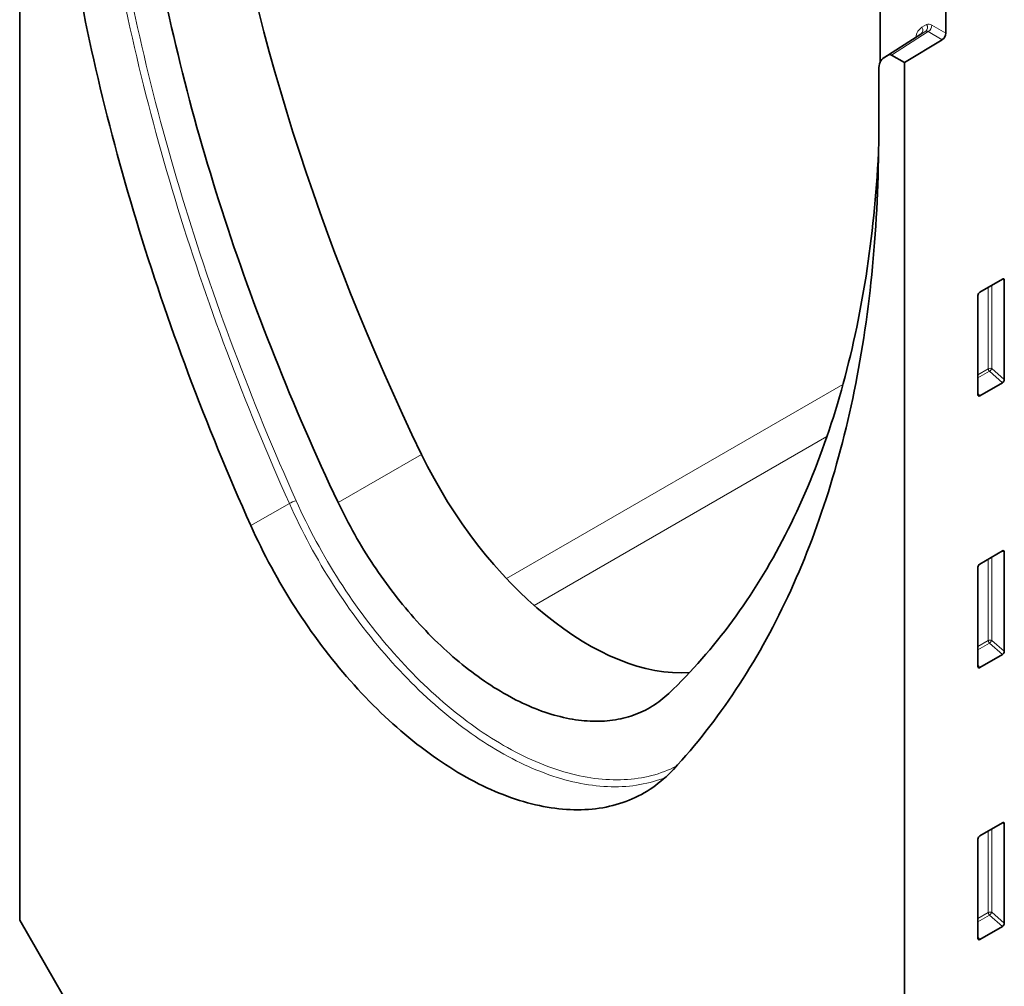
# Model space of a CAD drawing. Units: millimetres. Extents: x -627 to 1186, y -335 to 955.
# Drawn here: x -627 to -442, y 32 to 213 of the extents above; entities that cross this region are included whole.
import ezdxf

# ---------------------------------------------------------------- set-up
doc = ezdxf.new("R2010")
doc.units = ezdxf.units.MM
doc.linetypes.add('SLD-Durchgehend', pattern=[0])
doc.layers.add('133591', color=7, linetype='Continuous', lineweight=25)
doc.layers.add('TANGENT_EDGES', color=4, linetype='Continuous', lineweight=25)

# ---------------------------------------------------------------- blocks, each defined once
blk = doc.blocks.new('1033705-M_G_ISOMETRIC VIEW')
at = {"layer": '133591', "linetype": 'SLD-Durchgehend', "lineweight": 35}
for p, q in [((2426.6, 697.65), (2426.6, 440.6)), ((2588.18, 601.76), (2588.18, 621.68)), ((2600.55, 607.25), (2600.55, 614.53)), ((2595.81, 607.05), (2588.89, 602.63)), ((2592.78, 601.73), (2599.86, 606.03)), ((2589.84, 603.18), (2588.96, 602.67)), ((2592.78, 601.73), (2590.34, 603.13)), ((2592.78, 344.67), (2592.78, 601.73)), ((2587.92, 600.38), (2587.92, 588.35)), ((2611.17, 561.05), (2606.91, 558.6)), ((2611.51, 542.2), (2611.51, 560.85)), ((2606.56, 558), (2606.56, 539.35)), ((2606.9, 539.12), (2611.18, 541.59)), ((2611.17, 509.98), (2606.91, 507.52)), ((2611.51, 491.13), (2611.51, 509.78)), ((2606.56, 506.92), (2606.56, 488.27)), ((2606.9, 488.05), (2611.18, 490.52)), ((2611.17, 458.9), (2606.91, 456.45)), ((2611.51, 440.05), (2611.51, 458.7)), ((2606.56, 455.85), (2606.56, 437.2)), ((2426.6, 440.6), (2444.28, 409.98)), ((2606.9, 436.97), (2611.18, 439.44))]:
    blk.add_line(p, q, dxfattribs=at)
at = {"layer": '133591', "linetype": 'SLD-Durchgehend', "lineweight": 35, "flags": 128}
for points in [[(2470.01, 514.75), (2469.21, 516.53), (2468.43, 518.3), (2467.65, 520.08), (2466.89, 521.86), (2466.13, 523.64), (2465.37, 525.43), (2464.63, 527.21), (2463.89, 529), (2463.16, 530.78), (2462.43, 532.57), (2461.72, 534.36), (2461.01, 536.15), (2460.31, 537.94), (2459.62, 539.73), (2458.93, 541.52), (2458.26, 543.31), (2457.59, 545.11), (2456.93, 546.9), (2456.28, 548.69), (2455.63, 550.48), (2454.99, 552.28), (2454.37, 554.07), (2453.74, 555.87), (2453.13, 557.66), (2452.53, 559.45), (2451.93, 561.25), (2451.34, 563.04), (2450.76, 564.83), (2450.19, 566.62), (2449.63, 568.42), (2449.07, 570.21), (2448.52, 572), (2447.98, 573.79), (2447.45, 575.58), (2446.93, 577.37), (2446.42, 579.15), (2445.91, 580.94), (2445.42, 582.73), (2444.93, 584.51), (2444.45, 586.29), (2443.97, 588.07), (2443.51, 589.85), (2443.06, 591.63), (2442.61, 593.41), (2442.17, 595.19), (2441.74, 596.96), (2441.32, 598.73), (2440.91, 600.5), (2440.51, 602.27), (2440.11, 604.04), (2439.72, 605.8), (2439.35, 607.56), (2438.98, 609.32), (2438.62, 611.08), (2438.27, 612.83), (2437.92, 614.59), (2437.59, 616.34), (2437.26, 618.09), (2436.95, 619.83), (2436.64, 621.57), (2436.34, 623.31), (2436.05, 625.05), (2435.77, 626.78), (2435.49, 628.51), (2435.23, 630.24), (2434.98, 631.97), (2434.73, 633.69), (2434.49, 635.4), (2434.26, 637.12), (2434.04, 638.83), (2433.83, 640.54), (2433.63, 642.24), (2433.44, 643.94), (2433.25, 645.64), (2433.08, 647.33), (2432.91, 649.02), (2432.76, 650.7), (2432.61, 652.39), (2432.47, 654.06), (2432.34, 655.73), (2432.22, 657.4), (2432.1, 659.07), (2432, 660.73), (2431.91, 662.38), (2431.82, 664.03), (2431.75, 665.68), (2431.68, 667.32), (2431.62, 668.96), (2431.57, 670.59), (2431.53, 672.22), (2431.5, 673.84), (2431.48, 675.46), (2431.46, 677.07), (2431.46, 678.68)], [(2446.88, 670.82), (2446.93, 669.25), (2446.99, 667.67), (2447.06, 666.09), (2447.14, 664.5), (2447.22, 662.91), (2447.32, 661.32), (2447.43, 659.72), (2447.54, 658.11), (2447.66, 656.5), (2447.8, 654.89), (2447.94, 653.28), (2448.09, 651.66), (2448.25, 650.03), (2448.42, 648.4), (2448.59, 646.77), (2448.78, 645.13), (2448.98, 643.49), (2449.18, 641.85), (2449.4, 640.2), (2449.62, 638.55), (2449.85, 636.9), (2450.09, 635.24), (2450.34, 633.58), (2450.6, 631.92), (2450.86, 630.25), (2451.14, 628.58), (2451.43, 626.91), (2451.72, 625.24), (2452.02, 623.56), (2452.33, 621.88), (2452.65, 620.19), (2452.98, 618.51), (2453.32, 616.82), (2453.67, 615.13), (2454.02, 613.44), (2454.39, 611.74), (2454.76, 610.04), (2455.14, 608.34), (2455.53, 606.64), (2455.93, 604.94), (2456.34, 603.23), (2456.75, 601.53), (2457.18, 599.82), (2457.61, 598.11), (2458.05, 596.4), (2458.5, 594.68), (2458.96, 592.97), (2459.43, 591.25), (2459.9, 589.54), (2460.39, 587.82), (2460.88, 586.1), (2461.38, 584.38), (2461.89, 582.66), (2462.41, 580.94), (2462.94, 579.21), (2463.47, 577.49), (2464.01, 575.77), (2464.57, 574.04), (2465.13, 572.32), (2465.69, 570.59), (2466.27, 568.87), (2466.85, 567.14), (2467.45, 565.42), (2468.05, 563.69), (2468.65, 561.97), (2469.27, 560.24), (2469.9, 558.52), (2470.53, 556.79), (2471.17, 555.07), (2471.82, 553.34), (2472.47, 551.62), (2473.14, 549.9), (2473.81, 548.17), (2474.49, 546.45), (2475.18, 544.73), (2475.87, 543.01), (2476.58, 541.29), (2477.29, 539.58), (2478.01, 537.86), (2478.73, 536.15), (2479.47, 534.43), (2480.21, 532.72), (2480.96, 531.01), (2481.71, 529.3), (2482.48, 527.59), (2483.25, 525.89), (2484.03, 524.18), (2484.81, 522.48), (2485.61, 520.78), (2486.41, 519.08)], [(2587.92, 588.35), (2587.92, 586.75), (2587.9, 585.15), (2587.88, 583.56), (2587.85, 581.97), (2587.81, 580.39), (2587.76, 578.82), (2587.7, 577.25), (2587.64, 575.69), (2587.56, 574.13), (2587.47, 572.58), (2587.38, 571.03), (2587.28, 569.49), (2587.16, 567.95), (2587.04, 566.43), (2586.91, 564.9), (2586.77, 563.39), (2586.62, 561.88), (2586.47, 560.38), (2586.3, 558.88), (2586.13, 557.39), (2585.94, 555.9), (2585.75, 554.43), (2585.55, 552.95), (2585.34, 551.49), (2585.12, 550.03), (2584.89, 548.58), (2584.65, 547.14), (2584.4, 545.7), (2584.15, 544.27), (2583.89, 542.85), (2583.61, 541.43), (2583.33, 540.02), (2583.04, 538.62), (2582.74, 537.23), (2582.43, 535.84), (2582.12, 534.46), (2581.79, 533.09), (2581.46, 531.73), (2581.11, 530.37), (2580.76, 529.02), (2580.4, 527.68), (2580.03, 526.34), (2579.66, 525.02), (2579.27, 523.7), (2578.87, 522.39), (2578.47, 521.09), (2578.06, 519.79), (2577.64, 518.51), (2577.21, 517.23), (2576.77, 515.96), (2576.32, 514.7), (2575.87, 513.44), (2575.41, 512.2), (2574.93, 510.96), (2574.45, 509.73), (2573.97, 508.51), (2573.47, 507.3), (2572.96, 506.1), (2572.45, 504.91), (2571.93, 503.72), (2571.4, 502.55), (2570.86, 501.38), (2570.31, 500.22), (2569.75, 499.07), (2569.19, 497.93), (2568.62, 496.8), (2568.04, 495.67), (2567.45, 494.56), (2566.85, 493.45), (2566.25, 492.36), (2565.64, 491.27), (2565.01, 490.2), (2564.39, 489.13), (2563.75, 488.07), (2563.1, 487.02), (2562.45, 485.98), (2561.79, 484.95), (2561.12, 483.93), (2560.45, 482.92), (2559.76, 481.92), (2559.07, 480.93), (2558.37, 479.94), (2557.66, 478.97), (2556.95, 478.01), (2556.22, 477.06), (2555.49, 476.11), (2554.75, 475.18), (2554.01, 474.26), (2553.25, 473.35), (2552.49, 472.44), (2551.73, 471.55), (2550.95, 470.67), (2550.17, 469.79), (2549.37, 468.93)], [(2548.53, 483.22), (2549.33, 483.99), (2550.12, 484.78), (2550.91, 485.57), (2551.69, 486.38), (2552.46, 487.19), (2553.22, 488.02), (2553.98, 488.85), (2554.73, 489.7), (2555.47, 490.56), (2556.2, 491.42), (2556.93, 492.3), (2557.65, 493.19), (2558.36, 494.08), (2559.06, 494.99), (2559.76, 495.9), (2560.45, 496.83), (2561.13, 497.77), (2561.8, 498.71), (2562.46, 499.67), (2563.12, 500.63), (2563.77, 501.61), (2564.41, 502.59), (2565.04, 503.59), (2565.67, 504.59), (2566.28, 505.61), (2566.89, 506.63), (2567.49, 507.66), (2568.08, 508.7), (2568.67, 509.75), (2569.24, 510.81), (2569.81, 511.88), (2570.37, 512.96), (2570.92, 514.05), (2571.46, 515.15), (2572, 516.25), (2572.53, 517.37), (2573.04, 518.49), (2573.55, 519.62), (2574.05, 520.77), (2574.55, 521.92), (2575.03, 523.07), (2575.51, 524.24), (2575.98, 525.42), (2576.43, 526.6), (2576.88, 527.8), (2577.33, 529), (2577.76, 530.21), (2578.18, 531.43), (2578.6, 532.65), (2579.01, 533.89), (2579.41, 535.13), (2579.8, 536.38), (2580.18, 537.64), (2580.55, 538.91), (2580.92, 540.18), (2581.27, 541.46), (2581.62, 542.76), (2581.95, 544.05), (2582.28, 545.36), (2582.6, 546.67), (2582.92, 547.99), (2583.22, 549.32), (2583.51, 550.66), (2583.8, 552), (2584.07, 553.35), (2584.34, 554.71), (2584.6, 556.08), (2584.85, 557.45), (2585.09, 558.83), (2585.32, 560.22), (2585.54, 561.61), (2585.75, 563.01), (2585.96, 564.42), (2586.15, 565.83), (2586.34, 567.25), (2586.52, 568.68), (2586.69, 570.11), (2586.85, 571.55), (2587, 573), (2587.14, 574.45), (2587.27, 575.91), (2587.4, 577.38), (2587.51, 578.85), (2587.62, 580.33), (2587.71, 581.81), (2587.8, 583.3), (2587.88, 584.79), (2587.91, 585.41)], [(2486.41, 519.08), (2486.77, 518.32), (2487.14, 517.56), (2487.52, 516.81), (2487.91, 516.06), (2488.3, 515.31), (2488.7, 514.56), (2489.11, 513.82), (2489.52, 513.08), (2489.94, 512.34), (2490.37, 511.61), (2490.8, 510.88), (2491.24, 510.15), (2491.69, 509.43), (2492.14, 508.72), (2492.6, 508.01), (2493.06, 507.3), (2493.53, 506.6), (2494.01, 505.9), (2494.49, 505.21), (2494.98, 504.53), (2495.47, 503.85), (2495.96, 503.17), (2496.47, 502.5), (2496.97, 501.84), (2497.49, 501.19), (2498, 500.54), (2498.52, 499.89), (2499.05, 499.26), (2499.58, 498.63), (2500.11, 498.01), (2500.65, 497.39), (2501.2, 496.78), (2501.74, 496.18), (2502.29, 495.59), (2502.85, 495), (2503.4, 494.43), (2503.96, 493.86), (2504.53, 493.3), (2505.1, 492.74), (2505.67, 492.2), (2506.24, 491.66), (2506.81, 491.14), (2507.39, 490.62), (2507.97, 490.11), (2508.55, 489.61), (2509.14, 489.12), (2509.73, 488.64), (2510.31, 488.16), (2510.9, 487.7), (2511.5, 487.25), (2512.09, 486.81), (2512.68, 486.37), (2513.28, 485.95), (2513.88, 485.53), (2514.47, 485.13), (2515.07, 484.74), (2515.67, 484.35), (2516.27, 483.98), (2516.87, 483.62), (2517.47, 483.27), (2518.07, 482.93), (2518.67, 482.6), (2519.27, 482.28), (2519.87, 481.97), (2520.46, 481.67), (2521.06, 481.39), (2521.66, 481.11), (2522.25, 480.85), (2522.85, 480.59), (2523.44, 480.35), (2524.03, 480.12), (2524.62, 479.9), (2525.21, 479.7), (2525.8, 479.5), (2526.38, 479.32), (2526.96, 479.15), (2527.55, 478.98), (2528.12, 478.84), (2528.7, 478.7), (2529.27, 478.57), (2529.84, 478.46), (2530.41, 478.36), (2530.97, 478.27), (2531.53, 478.19), (2532.09, 478.12), (2532.64, 478.07), (2533.19, 478.03), (2533.74, 477.99), (2534.28, 477.98), (2534.82, 477.97), (2535.36, 477.97), (2535.89, 477.99), (2536.41, 478.02), (2536.93, 478.06), (2537.45, 478.11), (2537.96, 478.18), (2538.47, 478.26), (2538.97, 478.34), (2539.47, 478.44), (2539.96, 478.56), (2540.45, 478.68), (2540.93, 478.82), (2541.4, 478.96), (2541.87, 479.12), (2542.34, 479.29), (2542.8, 479.48), (2543.25, 479.67), (2543.69, 479.88), (2544.13, 480.09), (2544.57, 480.32), (2544.99, 480.56), (2545.41, 480.81), (2545.83, 481.07), (2546.23, 481.35), (2546.63, 481.63), (2547.03, 481.93), (2547.41, 482.24), (2547.79, 482.55), (2548.16, 482.88), (2548.53, 483.22)], [(2549.37, 468.93), (2548.93, 468.46), (2548.47, 468), (2548, 467.56), (2547.52, 467.13), (2547.03, 466.72), (2546.53, 466.32), (2546.03, 465.93), (2545.51, 465.56), (2544.98, 465.21), (2544.45, 464.87), (2543.9, 464.55), (2543.35, 464.24), (2542.79, 463.94), (2542.22, 463.66), (2541.64, 463.4), (2541.06, 463.15), (2540.46, 462.92), (2539.86, 462.7), (2539.25, 462.5), (2538.63, 462.32), (2538.01, 462.15), (2537.37, 462), (2536.73, 461.86), (2536.09, 461.74), (2535.43, 461.63), (2534.77, 461.54), (2534.11, 461.47), (2533.43, 461.41), (2532.76, 461.37), (2532.07, 461.35), (2531.38, 461.34), (2530.68, 461.34), (2529.98, 461.37), (2529.28, 461.4), (2528.57, 461.46), (2527.85, 461.53), (2527.13, 461.62), (2526.4, 461.72), (2525.67, 461.84), (2524.94, 461.97), (2524.2, 462.12), (2523.46, 462.29), (2522.71, 462.47), (2521.96, 462.67), (2521.21, 462.88), (2520.46, 463.11), (2519.7, 463.36), (2518.94, 463.62), (2518.18, 463.89), (2517.41, 464.19), (2516.65, 464.49), (2515.88, 464.81), (2515.11, 465.15), (2514.34, 465.5), (2513.56, 465.87), (2512.79, 466.25), (2512.02, 466.65), (2511.24, 467.06), (2510.47, 467.49), (2509.69, 467.93), (2508.91, 468.38), (2508.14, 468.85), (2507.36, 469.33), (2506.59, 469.83), (2505.82, 470.34), (2505.04, 470.87), (2504.27, 471.41), (2503.5, 471.96), (2502.73, 472.52), (2501.97, 473.1), (2501.2, 473.69), (2500.44, 474.3), (2499.68, 474.92), (2498.92, 475.54), (2498.17, 476.19), (2497.42, 476.84), (2496.67, 477.51), (2495.92, 478.19), (2495.18, 478.88), (2494.44, 479.58), (2493.71, 480.29), (2492.98, 481.01), (2492.25, 481.75), (2491.53, 482.49), (2490.81, 483.25), (2490.1, 484.02), (2489.4, 484.8), (2488.7, 485.58), (2488, 486.38), (2487.31, 487.19), (2486.62, 488), (2485.95, 488.83), (2485.27, 489.66), (2484.61, 490.5), (2483.95, 491.36), (2483.29, 492.22), (2482.65, 493.08), (2482.01, 493.96), (2481.37, 494.84), (2480.75, 495.73), (2480.13, 496.63), (2479.52, 497.54), (2478.92, 498.45), (2478.32, 499.37), (2477.74, 500.29), (2477.16, 501.22), (2476.59, 502.16), (2476.03, 503.1), (2475.48, 504.05), (2474.93, 505), (2474.4, 505.96), (2473.87, 506.92), (2473.35, 507.89), (2472.85, 508.86), (2472.35, 509.83), (2471.86, 510.81), (2471.38, 511.79), (2470.91, 512.77), (2470.45, 513.76), (2470.01, 514.75)]]:
    blk.add_lwpolyline(points, dxfattribs=at)
at = {"layer": '133591', "linetype": 'SLD-Durchgehend', "lineweight": 35}
blk.add_arc((2599.02, 607.32), 1.54, 303.4645, 357.4016, dxfattribs=at)
for centre, major_axis, ratio, start_param, end_param in [((2658, 573.4), (-141.58, 239.84), 0.570796, 0.945319, 1.425664), ((2590.34, 602.32), (-0.5, 0.867), 0.576986, 5.498211, 6.283609), ((2591.46, 598.34), (-2.5, 4.33), 0.576986, 0.000424, 0.785137), ((2611.15, 560.63), (0.258, 0.446), 0.560226, 5.51279, 7.053428), ((2606.92, 558.19), (0.25, 0.433), 0.595062, 0.800391, 2.341029), ((2611.15, 542.03), (0.218, 0.463), 0.616456, 3.867552, 5.364896), ((2606.92, 539.59), (0.245, 0.492), 0.533247, 2.321052, 3.818396), ((2532.86, 537.06), (-27.96, 47.36), 0.570796, 1.425664, 2.866173), ((2611.15, 509.56), (0.258, 0.446), 0.560226, 5.51279, 7.053428), ((2606.92, 507.12), (0.25, 0.433), 0.595062, 0.800391, 2.341029), ((2611.15, 490.95), (0.218, 0.463), 0.616456, 3.867552, 5.364896), ((2606.92, 488.51), (0.245, 0.492), 0.533247, 2.321052, 3.818396), ((2611.15, 458.48), (0.258, 0.446), 0.560226, 5.51279, 7.053428), ((2606.92, 456.04), (0.25, 0.433), 0.595062, 0.800391, 2.341029), ((2611.15, 439.88), (0.218, 0.463), 0.616456, 3.867552, 5.364896), ((2606.92, 437.44), (0.245, 0.492), 0.533247, 2.321052, 3.818396)]:
    blk.add_ellipse(centre, major_axis=major_axis, ratio=ratio, start_param=start_param, end_param=end_param, dxfattribs=at)
at = {"layer": 'TANGENT_EDGES', "linetype": 'SLD-Durchgehend', "lineweight": 18}
for p, q in [((2596.05, 608.35), (2596.93, 608.86)), ((2597.93, 608.76), (2600.55, 607.25)), ((2595.87, 607.09), (2588.96, 602.67)), ((2589.84, 603.18), (2596.75, 607.6)), ((2597.24, 607.55), (2590.34, 603.13)), ((2596.75, 607.6), (2595.87, 607.09)), ((2599.86, 606.03), (2597.24, 607.55)), ((2611.02, 560.97), (2611.51, 560.85)), ((2608.51, 559.52), (2608.51, 544.21)), ((2609.15, 544.24), (2609.15, 559.89)), ((2608.51, 544.21), (2606.56, 543.08)), ((2606.56, 542.47), (2608.72, 543.72)), ((2608.72, 543.72), (2611.18, 541.59)), ((2611.51, 542.2), (2609.15, 544.24)), ((2518.03, 504.77), (2581.21, 541.25)), ((2606.9, 539.12), (2606.56, 539.61)), ((2578.21, 531.49), (2523.21, 499.74)), ((2486.41, 519.08), (2502.06, 528.12)), ((2470.01, 514.75), (2477.25, 518.88)), ((2609.15, 493.16), (2609.15, 508.82)), ((2611.02, 509.89), (2611.51, 509.78)), ((2608.51, 508.45), (2608.51, 493.13)), ((2608.51, 493.13), (2606.56, 492.01)), ((2606.56, 491.4), (2608.72, 492.64)), ((2608.72, 492.64), (2611.18, 490.52)), ((2611.51, 491.13), (2609.15, 493.16)), ((2606.9, 488.05), (2606.56, 488.54)), ((2611.02, 458.82), (2611.51, 458.7)), ((2608.51, 457.37), (2608.51, 442.06)), ((2609.15, 442.09), (2609.15, 457.74)), ((2608.51, 442.06), (2606.56, 440.93)), ((2611.51, 440.05), (2609.15, 442.09)), ((2606.56, 440.32), (2608.72, 441.57)), ((2608.72, 441.57), (2611.18, 439.44)), ((2606.9, 436.97), (2606.56, 437.46))]:
    blk.add_line(p, q, dxfattribs=at)
at = {"layer": 'TANGENT_EDGES', "linetype": 'SLD-Durchgehend', "lineweight": 18, "flags": 128}
for points in [[(2477.25, 518.88), (2476.46, 520.65), (2475.67, 522.43), (2474.9, 524.2), (2474.13, 525.98), (2473.37, 527.76), (2472.62, 529.55), (2471.87, 531.33), (2471.13, 533.11), (2470.4, 534.9), (2469.68, 536.68), (2468.97, 538.47), (2468.26, 540.26), (2467.56, 542.05), (2466.87, 543.84), (2466.19, 545.63), (2465.51, 547.42), (2464.84, 549.21), (2464.18, 551), (2463.53, 552.79), (2462.89, 554.58), (2462.25, 556.37), (2461.62, 558.17), (2461, 559.96), (2460.39, 561.75), (2459.78, 563.54), (2459.19, 565.33), (2458.6, 567.13), (2458.02, 568.92), (2457.45, 570.71), (2456.89, 572.5), (2456.33, 574.29), (2455.78, 576.08), (2455.25, 577.87), (2454.72, 579.65), (2454.19, 581.44), (2453.68, 583.23), (2453.17, 585.01), (2452.68, 586.79), (2452.19, 588.58), (2451.71, 590.36), (2451.24, 592.14), (2450.78, 593.92), (2450.32, 595.69), (2449.87, 597.47), (2449.44, 599.24), (2449.01, 601.02), (2448.59, 602.79), (2448.18, 604.55), (2447.77, 606.32), (2447.38, 608.09), (2446.99, 609.85), (2446.61, 611.61), (2446.25, 613.37), (2445.89, 615.12), (2445.53, 616.88), (2445.19, 618.63), (2444.86, 620.38), (2444.53, 622.12), (2444.22, 623.87), (2443.91, 625.61), (2443.61, 627.35), (2443.32, 629.08), (2443.04, 630.81), (2442.77, 632.54), (2442.5, 634.27), (2442.25, 635.99), (2442, 637.71), (2441.76, 639.43), (2441.54, 641.14), (2441.32, 642.85), (2441.11, 644.56), (2440.9, 646.26), (2440.71, 647.96), (2440.53, 649.65), (2440.35, 651.34), (2440.19, 653.03), (2440.03, 654.71), (2439.88, 656.39), (2439.74, 658.07), (2439.61, 659.74), (2439.49, 661.41), (2439.38, 663.07), (2439.28, 664.73), (2439.18, 666.38), (2439.1, 668.03), (2439.02, 669.68), (2438.95, 671.32), (2438.89, 672.95), (2438.84, 674.58), (2438.8, 676.21), (2438.77, 677.83), (2438.75, 679.44), (2438.74, 681.06), (2438.73, 682.66)], [(2440.13, 682.65), (2440.13, 681.05), (2440.15, 679.44), (2440.17, 677.83), (2440.2, 676.22), (2440.24, 674.6), (2440.29, 672.97), (2440.35, 671.34), (2440.41, 669.71), (2440.49, 668.07), (2440.58, 666.43), (2440.67, 664.78), (2440.77, 663.12), (2440.88, 661.47), (2441.01, 659.81), (2441.14, 658.14), (2441.27, 656.47), (2441.42, 654.8), (2441.58, 653.12), (2441.74, 651.44), (2441.92, 649.75), (2442.1, 648.06), (2442.29, 646.37), (2442.49, 644.67), (2442.7, 642.97), (2442.92, 641.27), (2443.15, 639.56), (2443.39, 637.85), (2443.63, 636.13), (2443.89, 634.42), (2444.15, 632.7), (2444.42, 630.97), (2444.7, 629.25), (2444.99, 627.52), (2445.29, 625.79), (2445.59, 624.05), (2445.91, 622.31), (2446.23, 620.57), (2446.57, 618.83), (2446.91, 617.08), (2447.26, 615.34), (2447.62, 613.59), (2447.98, 611.83), (2448.36, 610.08), (2448.74, 608.32), (2449.14, 606.56), (2449.54, 604.8), (2449.95, 603.04), (2450.37, 601.27), (2450.8, 599.51), (2451.23, 597.74), (2451.68, 595.97), (2452.13, 594.2), (2452.59, 592.43), (2453.06, 590.65), (2453.54, 588.88), (2454.03, 587.1), (2454.52, 585.32), (2455.03, 583.54), (2455.54, 581.76), (2456.06, 579.98), (2456.59, 578.2), (2457.12, 576.42), (2457.67, 574.63), (2458.22, 572.85), (2458.78, 571.07), (2459.35, 569.28), (2459.93, 567.5), (2460.52, 565.71), (2461.11, 563.92), (2461.71, 562.14), (2462.32, 560.35), (2462.94, 558.57), (2463.57, 556.78), (2464.2, 554.99), (2464.84, 553.21), (2465.49, 551.42), (2466.15, 549.64), (2466.82, 547.85), (2467.49, 546.07), (2468.17, 544.28), (2468.86, 542.5), (2469.56, 540.72), (2470.26, 538.93), (2470.98, 537.15), (2471.7, 535.37), (2472.42, 533.59), (2473.16, 531.82), (2473.9, 530.04), (2474.65, 528.26), (2475.41, 526.49), (2476.18, 524.72), (2476.95, 522.95), (2477.73, 521.18), (2478.52, 519.41)], [(2547.82, 467.4), (2547.43, 467.25), (2546.83, 467.03), (2546.22, 466.83), (2545.61, 466.65), (2544.99, 466.48), (2544.36, 466.33), (2543.72, 466.19), (2543.08, 466.07), (2542.42, 465.96), (2541.77, 465.87), (2541.1, 465.8), (2540.43, 465.74), (2539.76, 465.7), (2539.08, 465.68), (2538.39, 465.67), (2537.69, 465.67), (2537, 465.7), (2536.29, 465.74), (2535.58, 465.79), (2534.87, 465.86), (2534.15, 465.95), (2533.43, 466.05), (2532.7, 466.17), (2531.97, 466.3), (2531.23, 466.45), (2530.49, 466.62), (2529.75, 466.8), (2529.01, 467), (2528.26, 467.21), (2527.51, 467.44), (2526.75, 467.68), (2525.99, 467.94), (2525.23, 468.22), (2524.47, 468.51), (2523.71, 468.81), (2522.94, 469.13), (2522.18, 469.47), (2521.41, 469.82), (2520.64, 470.19), (2519.87, 470.57), (2519.1, 470.96), (2518.32, 471.37), (2517.55, 471.8), (2516.78, 472.23), (2516.01, 472.69), (2515.23, 473.16), (2514.46, 473.64), (2513.69, 474.13), (2512.92, 474.64), (2512.15, 475.16), (2511.38, 475.7), (2510.62, 476.25), (2509.85, 476.81), (2509.09, 477.39), (2508.32, 477.98), (2507.57, 478.58), (2506.81, 479.2), (2506.05, 479.82), (2505.3, 480.46), (2504.55, 481.11), (2503.81, 481.78), (2503.06, 482.45), (2502.33, 483.14), (2501.59, 483.84), (2500.86, 484.55), (2500.13, 485.27), (2499.41, 486), (2498.69, 486.75), (2497.98, 487.5), (2497.27, 488.26), (2496.56, 489.04), (2495.87, 489.82), (2495.17, 490.62), (2494.48, 491.42), (2493.8, 492.23), (2493.13, 493.05), (2492.46, 493.88), (2491.79, 494.72), (2491.13, 495.57), (2490.48, 496.43), (2489.84, 497.29), (2489.2, 498.17), (2488.57, 499.05), (2487.95, 499.93), (2487.33, 500.83), (2486.73, 501.73), (2486.13, 502.64), (2485.53, 503.55), (2484.95, 504.47), (2484.37, 505.4), (2483.81, 506.33), (2483.25, 507.27), (2482.7, 508.22), (2482.15, 509.17), (2481.62, 510.12), (2481.1, 511.08), (2480.58, 512.04), (2480.08, 513.01), (2479.58, 513.98), (2479.1, 514.95), (2478.62, 515.93), (2478.15, 516.91), (2477.69, 517.89), (2477.25, 518.88)], [(2478.52, 519.41), (2478.96, 518.44), (2479.41, 517.47), (2479.87, 516.5), (2480.34, 515.54), (2480.82, 514.58), (2481.3, 513.62), (2481.8, 512.67), (2482.31, 511.72), (2482.83, 510.78), (2483.35, 509.84), (2483.88, 508.9), (2484.43, 507.97), (2484.98, 507.05), (2485.54, 506.13), (2486.11, 505.22), (2486.68, 504.31), (2487.26, 503.41), (2487.86, 502.51), (2488.45, 501.62), (2489.06, 500.74), (2489.67, 499.87), (2490.3, 499), (2490.92, 498.14), (2491.56, 497.29), (2492.2, 496.44), (2492.85, 495.61), (2493.5, 494.78), (2494.16, 493.96), (2494.83, 493.15), (2495.5, 492.35), (2496.18, 491.56), (2496.86, 490.78), (2497.55, 490.01), (2498.24, 489.24), (2498.94, 488.49), (2499.64, 487.75), (2500.35, 487.01), (2501.06, 486.29), (2501.78, 485.58), (2502.5, 484.88), (2503.23, 484.19), (2503.95, 483.52), (2504.69, 482.85), (2505.42, 482.2), (2506.16, 481.56), (2506.9, 480.93), (2507.64, 480.31), (2508.39, 479.7), (2509.14, 479.11), (2509.89, 478.53), (2510.64, 477.96), (2511.39, 477.41), (2512.15, 476.86), (2512.91, 476.33), (2513.67, 475.82), (2514.43, 475.32), (2515.19, 474.83), (2515.95, 474.36), (2516.71, 473.9), (2517.47, 473.45), (2518.23, 473.02), (2518.99, 472.6), (2519.75, 472.19), (2520.51, 471.8), (2521.27, 471.43), (2522.03, 471.07), (2522.79, 470.72), (2523.54, 470.39), (2524.3, 470.08), (2525.05, 469.78), (2525.8, 469.49), (2526.55, 469.22), (2527.29, 468.96), (2528.04, 468.72), (2528.78, 468.5), (2529.52, 468.29), (2530.25, 468.09), (2530.98, 467.91), (2531.71, 467.75), (2532.43, 467.6), (2533.16, 467.47), (2533.87, 467.35), (2534.58, 467.25), (2535.29, 467.17), (2536, 467.1), (2536.69, 467.05), (2537.39, 467.01), (2538.08, 466.98), (2538.76, 466.98), (2539.44, 466.99), (2540.11, 467.01), (2540.77, 467.05), (2541.44, 467.11), (2542.09, 467.18), (2542.74, 467.27), (2543.38, 467.37), (2544.01, 467.49), (2544.64, 467.63), (2545.26, 467.78), (2545.88, 467.94), (2546.48, 468.12), (2547.08, 468.32), (2547.67, 468.53), (2548.26, 468.76), (2548.83, 469), (2549.4, 469.26), (2549.91, 469.51)]]:
    blk.add_lwpolyline(points, dxfattribs=at)
at = {"layer": 'TANGENT_EDGES', "linetype": 'SLD-Durchgehend', "lineweight": 18}
for centre, radius, start, end in [((2595.28, 607.82), 0.933, 308.8761, 34.7446), ((2596.16, 608.33), 0.933, 308.8761, 34.7446), ((2596.39, 608.83), 1.54, 303.4545, 357.4116), ((2608.87, 543.51), 0.782, 68.6939, 117.0888), ((2609.29, 544.24), 0.776, 182.7918, 222.6197), ((2607.22, 545.41), 2.26, 311.3739, 328.6646), ((2479.99, 514.1), 5.51, 105.4999, 119.8274), ((2608.87, 492.43), 0.782, 68.6939, 117.0888), ((2609.29, 493.17), 0.776, 182.7918, 222.6197), ((2607.22, 494.34), 2.26, 311.3739, 328.6646), ((2608.87, 441.36), 0.782, 68.6939, 117.0888), ((2609.29, 442.09), 0.776, 182.7918, 222.6197), ((2607.22, 443.26), 2.26, 311.3739, 328.6646)]:
    blk.add_arc(centre, radius, start, end, dxfattribs=at)
for centre, major_axis, ratio, start_param, end_param in [((2599.05, 603.15), (-3, 5.2), 0.576986, 0.000424, 0.6006), ((2597.93, 607.13), (-1, 1.73), 0.576986, 5.498211, 6.283609), ((2598.35, 602.74), (-2.46, 4.36), 0.576796, 0.005642, 0.031383), ((2597.22, 606.72), (-0.462, 0.89), 0.575412, 5.524161, 6.309559)]:
    blk.add_ellipse(centre, major_axis=major_axis, ratio=ratio, start_param=start_param, end_param=end_param, dxfattribs=at)

msp = doc.modelspace()

# ---------------------------------------------------------------- block references
at = {"layer": '133591'}
msp.add_blockref('1033705-M_G_ISOMETRIC VIEW', (-3053.53, -396.46), dxfattribs=at)

doc.saveas('drawing.dxf')
